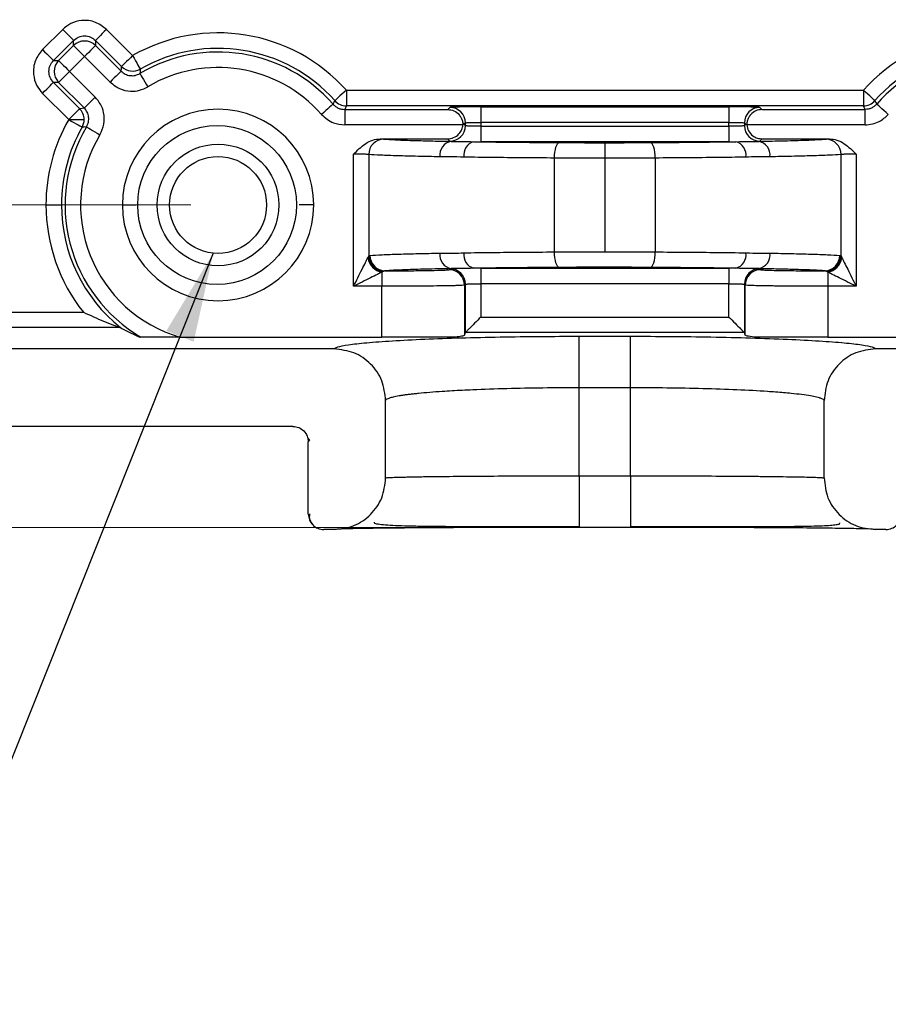
# Model space of a CAD drawing. Units: inches. Extents: x 0.1 to 11.2, y 0.1 to 7.3.
# Drawn here: x 1.9 to 2.8, y 3 to 4 of the extents above; entities that cross this region are included whole.
import ezdxf

# ---------------------------------------------------------------- set-up
doc = ezdxf.new("R2010")
doc.units = ezdxf.units.IN
doc.header["$LTSCALE"] = 0.666667
doc.header["$MEASUREMENT"] = 0
doc.styles.add('SLDTEXTSTYLE0', font='TXT', dxfattribs={"width": 0.75})
doc.dimstyles.new('SLDDIMSTYLE10', dxfattribs={"dimtxt": 0.091864, "dimasz": 0.086667, "dimexe": 0, "dimexo": 0.0625, "dimgap": 0.022966, "dimtad": 0, "dimtih": 1, "dimtoh": 1, "dimrnd": 1e-09, "dimzin": 12, "dimdsep": 46, "dimtxsty": 'SLDTEXTSTYLE0', "dimsah": 1, "dimcen": 0.09, "dimadec": 0, "dimazin": 3, "dimtfac": 1, "dimtofl": 0, "dimtmove": 0, "dimatfit": 3, "dimfxl": 0, "dimfrac": 2, "dimtolj": 1, "dimtzin": 12, "dimarcsym": 0})
doc.dimstyles.new('SLDDIMSTYLE8', dxfattribs={"dimtxt": 0.18, "dimasz": 0.086667, "dimexe": 0, "dimexo": 0.0625, "dimgap": 0, "dimtad": 0, "dimtih": 1, "dimtoh": 1, "dimdec": 0, "dimrnd": 1e-09, "dimzin": 0, "dimdsep": 46, "dimtxsty": 'Standard', "dimsah": 1, "dimcen": 0.09, "dimadec": 0, "dimazin": 0, "dimtfac": 0.086667, "dimtdec": 0, "dimtofl": 0, "dimtmove": 0, "dimatfit": 3, "dimfxl": 0, "dimfrac": 2, "dimtolj": 1, "dimtzin": 0, "dimarcsym": 0})
doc.dimstyles.new('SLDDIMSTYLE9', dxfattribs={"dimtxt": 0.091864, "dimasz": 0.086667, "dimexe": 0, "dimexo": 0.0625, "dimgap": 0.022966, "dimtad": 0, "dimtih": 1, "dimtoh": 1, "dimrnd": 1e-09, "dimzin": 4, "dimdsep": 46, "dimtxsty": 'SLDTEXTSTYLE0', "dimsah": 1, "dimcen": 0.09, "dimadec": 0, "dimazin": 1, "dimtfac": 1, "dimtofl": 0, "dimtmove": 0, "dimatfit": 3, "dimfxl": 0, "dimfrac": 2, "dimtolj": 1, "dimtzin": 12, "dimarcsym": 0})

# ---------------------------------------------------------------- blocks, each defined once
blk = doc.blocks.new('_D_19')
at = {"color": 7, "linetype": 'Continuous', "lineweight": 18}
for p, q in [((1.5822, 5.86085), (0.56477, 5.86085)), ((0.59102, 5.86085), (0.59102, 4.6559)), ((0.59102, 3.46402), (0.59102, 4.51006)), ((2.42846, 3.46402), (0.56477, 3.46402))]:
    blk.add_line(p, q, dxfattribs=at)
for points in [[(0.59102, 5.86085), (0.57769, 5.77418), (0.60435, 5.77418)], [(0.59102, 3.46402), (0.60435, 3.55069), (0.57769, 3.55069)]]:
    blk.add_solid(points, dxfattribs=at)
at = {"color": 7, "linetype": 'Continuous', "lineweight": 18, "insert": (0.47223, 4.62848), "char_height": 0.091864, "attachment_point": 1, "style": 'SLDTEXTSTYLE0'}
blk.add_mtext('2.40', dxfattribs=at)
blk = doc.blocks.new('_D_21')
at = {"color": 7, "linetype": 'Continuous', "lineweight": 18}
for p, q in [((1.5822, 5.86085), (0.82862, 5.86085)), ((0.85487, 5.86085), (0.85487, 4.85744)), ((0.85487, 3.7765), (0.85487, 4.71161)), ((2.07846, 3.7765), (0.82862, 3.7765))]:
    blk.add_line(p, q, dxfattribs=at)
for points in [[(0.85487, 5.86085), (0.84154, 5.77418), (0.8682, 5.77418)], [(0.85487, 3.7765), (0.8682, 3.86317), (0.84154, 3.86317)]]:
    blk.add_solid(points, dxfattribs=at)
at = {"color": 7, "linetype": 'Continuous', "lineweight": 18, "insert": (0.73608, 4.83003), "char_height": 0.091864, "attachment_point": 1, "style": 'SLDTEXTSTYLE0'}
blk.add_mtext('2.08', dxfattribs=at)

msp = doc.modelspace()

# ---------------------------------------------------------------- linework, layer by layer
at = {"color": 7, "linetype": 'Continuous', "lineweight": 25}
for p, q in [((1.93456, 3.92711), (1.9541, 3.94664)), ((1.99652, 3.94664), (2.02187, 3.92129)), ((1.9647, 3.93604), (1.94517, 3.9165)), ((1.9647, 3.93101), (1.9647, 3.93604)), ((1.98591, 3.93604), (1.98591, 3.93101)), ((2.01127, 3.91068), (1.98591, 3.93604)), ((1.95019, 3.9165), (1.9647, 3.93101)), ((1.98591, 3.93101), (2.01069, 3.90623)), ((1.94517, 3.9165), (1.95019, 3.9165)), ((1.97531, 3.92041), (1.9608, 3.9059)), ((2.00009, 3.89563), (1.97531, 3.92041)), ((1.9608, 3.9059), (1.98558, 3.88112)), ((1.95019, 3.89529), (1.94517, 3.89529)), ((1.94517, 3.89529), (1.97053, 3.86994)), ((1.97497, 3.87051), (1.95019, 3.89529)), ((1.95992, 3.85933), (1.93456, 3.88469)), ((2.22909, 3.88764), (2.22909, 3.87265)), ((2.22909, 3.88764), (2.73032, 3.88764)), ((2.73032, 3.88764), (2.73032, 3.87265)), ((2.22749, 3.86909), (2.22749, 3.8541)), ((2.22749, 3.86909), (2.32747, 3.86909)), ((2.73032, 3.87265), (2.22909, 3.87265)), ((2.32747, 3.86909), (2.32945, 3.87107)), ((2.35945, 3.87159), (2.59997, 3.87159)), ((2.35945, 3.87159), (2.35945, 3.85659)), ((2.59997, 3.87159), (2.59997, 3.85659)), ((2.62996, 3.87107), (2.63194, 3.86909)), ((2.63194, 3.86909), (2.73192, 3.86909)), ((2.73192, 3.8541), (2.73192, 3.86909)), ((1.95992, 3.85933), (1.97492, 3.85933)), ((2.34445, 3.85608), (2.34307, 3.8547)), ((2.34445, 3.85333), (2.34445, 3.85608)), ((2.35945, 3.85659), (2.35945, 3.85281)), ((2.59997, 3.85659), (2.35945, 3.85659)), ((2.59997, 3.85281), (2.59997, 3.85659)), ((2.61634, 3.8547), (2.61497, 3.85608)), ((2.61497, 3.85608), (2.61497, 3.85333)), ((2.34214, 3.8541), (2.22749, 3.8541)), ((2.34307, 3.8547), (2.34445, 3.85333)), ((2.35945, 3.85281), (2.35945, 3.83781)), ((2.35945, 3.85281), (2.59997, 3.85281)), ((2.59997, 3.85281), (2.59997, 3.83781)), ((2.61497, 3.85333), (2.61634, 3.8547)), ((2.73192, 3.8541), (2.61727, 3.8541)), ((2.2619, 3.84057), (2.32722, 3.84057)), ((2.32945, 3.83833), (2.32722, 3.84057)), ((2.59997, 3.83781), (2.35945, 3.83781)), ((2.47971, 3.83687), (2.47971, 3.82188)), ((2.6322, 3.84057), (2.62996, 3.83833)), ((2.6322, 3.84057), (2.69751, 3.84057)), ((2.23607, 3.69769), (2.23607, 3.82582)), ((2.25078, 3.8254), (2.25078, 3.7271)), ((2.43086, 3.73099), (2.43086, 3.82201)), ((2.47971, 3.82188), (2.47971, 3.73112)), ((2.52855, 3.82201), (2.52855, 3.73099)), ((2.70864, 3.7271), (2.70864, 3.8254)), ((2.72334, 3.82582), (2.72334, 3.69769)), ((1.9379, 3.7765), (1.9529, 3.7765)), ((2.24984, 3.72522), (2.25078, 3.7271)), ((2.70864, 3.7271), (2.70958, 3.72522)), ((2.26541, 3.7124), (2.2636, 3.71145)), ((2.32859, 3.7138), (2.32945, 3.71467)), ((2.35945, 3.71518), (2.35945, 3.70019)), ((2.35945, 3.71518), (2.59997, 3.71518)), ((2.59997, 3.71518), (2.59997, 3.70019)), ((2.62996, 3.71467), (2.63083, 3.7138)), ((2.69582, 3.71145), (2.694, 3.7124)), ((2.2636, 3.71145), (2.2636, 3.69769)), ((2.69582, 3.71145), (2.69582, 3.69769)), ((2.2636, 3.69769), (2.23607, 3.69769)), ((2.2636, 3.64848), (2.2636, 3.69769)), ((2.34445, 3.69967), (2.34358, 3.69881)), ((2.34358, 3.69881), (2.34358, 3.6503)), ((2.34445, 3.6529), (2.34445, 3.69967)), ((2.35945, 3.70019), (2.35945, 3.6679)), ((2.59997, 3.70019), (2.35945, 3.70019)), ((2.59997, 3.6679), (2.59997, 3.70019)), ((2.61583, 3.69881), (2.61497, 3.69967)), ((2.61497, 3.69967), (2.61497, 3.6529)), ((2.61583, 3.6503), (2.61583, 3.69881)), ((2.69582, 3.69769), (2.69582, 3.64848)), ((2.72334, 3.69769), (2.69582, 3.69769)), ((1.74756, 3.67262), (1.97419, 3.67262)), ((2.35945, 3.6679), (2.59997, 3.6679)), ((2.01024, 3.65764), (1.74756, 3.65764)), ((2.06769, 3.64848), (2.2636, 3.64848)), ((2.33504, 3.64848), (2.2636, 3.64848)), ((2.34358, 3.6503), (2.34445, 3.6529)), ((2.61495, 3.65292), (2.34447, 3.65292)), ((2.45471, 3.59933), (2.45471, 3.64926)), ((2.45471, 3.64926), (2.50471, 3.64926)), ((2.50471, 3.59933), (2.50471, 3.64926)), ((2.61583, 3.6503), (2.61497, 3.6529)), ((2.69582, 3.64848), (2.62438, 3.64848)), ((2.69582, 3.64848), (2.89173, 3.64848)), ((2.21722, 3.63695), (1.89246, 3.63695)), ((3.06695, 3.63695), (2.74219, 3.63695)), ((2.45471, 3.51402), (2.45471, 3.59933)), ((2.50471, 3.59933), (2.45471, 3.59933)), ((2.50471, 3.51402), (2.50471, 3.59933)), ((2.26721, 3.51195), (2.26721, 3.58688)), ((2.69221, 3.51195), (2.69221, 3.58688)), ((2.17721, 3.56185), (1.87747, 3.56185)), ((2.19187, 3.55034), (2.19336, 3.54818)), ((2.19221, 3.47695), (2.19221, 3.54683)), ((2.45471, 3.51402), (2.45471, 3.46403)), ((2.45471, 3.51402), (2.50471, 3.51402)), ((2.50471, 3.51402), (2.50471, 3.46403)), ((2.21721, 3.46195), (2.20721, 3.46195)), ((2.50471, 3.46403), (2.45471, 3.46403)), ((2.75221, 3.46195), (2.74221, 3.46195))]:
    msp.add_line(p, q, dxfattribs=at)
at = {"color": 8, "linetype": 'Continuous', "lineweight": 25}
for p, q in [((2.01197, 3.7765), (2.02542, 3.7765)), ((2.19745, 3.7765), (2.18345, 3.7765))]:
    msp.add_line(p, q, dxfattribs=at)
at = {"color": 7, "linetype": 'Continuous', "lineweight": 25, "flags": 128}
for points in [[(1.9541, 3.94664), (1.95614, 3.9446), (1.95811, 3.94263), (1.95993, 3.94081), (1.96153, 3.93921), (1.96285, 3.93789), (1.96384, 3.9369), (1.96447, 3.93627), (1.9647, 3.93604)], [(1.99652, 3.94664), (1.99447, 3.9446), (1.9925, 3.94263), (1.99068, 3.94081), (1.98908, 3.93921), (1.98776, 3.93789), (1.98677, 3.9369), (1.98615, 3.93627), (1.98591, 3.93604)], [(1.93456, 3.92711), (1.93661, 3.92506), (1.93858, 3.92309), (1.9404, 3.92127), (1.942, 3.91967), (1.94332, 3.91835), (1.94431, 3.91736), (1.94493, 3.91674), (1.94517, 3.9165)], [(1.9647, 3.93101), (1.96494, 3.93078), (1.96556, 3.93015), (1.96655, 3.92916), (1.96787, 3.92784), (1.96947, 3.92624), (1.97129, 3.92442), (1.97326, 3.92245), (1.97531, 3.92041)], [(1.98591, 3.93101), (1.98568, 3.93078), (1.98505, 3.93015), (1.98406, 3.92916), (1.98274, 3.92784), (1.98114, 3.92624), (1.97932, 3.92442), (1.97735, 3.92245), (1.97531, 3.92041)], [(1.95019, 3.9165), (1.95043, 3.91627), (1.95105, 3.91564), (1.95204, 3.91465), (1.95336, 3.91333), (1.95496, 3.91173), (1.95678, 3.90992), (1.95875, 3.90795), (1.9608, 3.9059)], [(2.02187, 3.92129), (2.01983, 3.91924), (2.01786, 3.91727), (2.01604, 3.91545), (2.01444, 3.91385), (2.01312, 3.91253), (2.01213, 3.91154), (2.0115, 3.91092), (2.01127, 3.91068)], [(2.02187, 3.92129), (2.02331, 3.91877), (2.02469, 3.91636), (2.02597, 3.91412), (2.02709, 3.91216), (2.02802, 3.91054), (2.02872, 3.90932), (2.02916, 3.90856), (2.02932, 3.90827)], [(1.95019, 3.89529), (1.95043, 3.89553), (1.95105, 3.89615), (1.95204, 3.89715), (1.95336, 3.89846), (1.95496, 3.90006), (1.95678, 3.90188), (1.95875, 3.90385), (1.9608, 3.9059)], [(2.01069, 3.90623), (2.01046, 3.906), (2.00983, 3.90537), (2.00884, 3.90438), (2.00752, 3.90306), (2.00592, 3.90146), (2.0041, 3.89964), (2.00213, 3.89767), (2.00009, 3.89563)], [(2.01069, 3.90623), (2.01101, 3.90873), (2.01127, 3.91068)], [(2.02932, 3.90827), (2.02911, 3.90585), (2.02896, 3.90395)], [(2.02896, 3.90395), (2.02913, 3.90366), (2.02958, 3.9029), (2.0303, 3.9017), (2.03125, 3.90009), (2.03241, 3.89815), (2.03372, 3.89594), (2.03514, 3.89354), (2.03662, 3.89105)], [(1.93456, 3.88469), (1.93661, 3.88674), (1.93858, 3.88871), (1.9404, 3.89052), (1.942, 3.89212), (1.94332, 3.89344), (1.94431, 3.89443), (1.94493, 3.89506), (1.94517, 3.89529)], [(2.22909, 3.88764), (2.22693, 3.88572), (2.22486, 3.88386), (2.22294, 3.88215), (2.22125, 3.88064), (2.21986, 3.87939), (2.21881, 3.87846), (2.21816, 3.87787), (2.21791, 3.87765)], [(2.74151, 3.87765), (2.74126, 3.87787), (2.7406, 3.87846), (2.73956, 3.87939), (2.73816, 3.88064), (2.73648, 3.88215), (2.73456, 3.88386), (2.73248, 3.88572), (2.73032, 3.88764)], [(1.97497, 3.87051), (1.97521, 3.87075), (1.97583, 3.87137), (1.97682, 3.87236), (1.97814, 3.87368), (1.97974, 3.87528), (1.98156, 3.8771), (1.98353, 3.87907), (1.98558, 3.88112)], [(2.21621, 3.87421), (2.21716, 3.87614), (2.21791, 3.87765)], [(2.74151, 3.87765), (2.74245, 3.87572), (2.7432, 3.87421)], [(1.95992, 3.85933), (1.96197, 3.86138), (1.96394, 3.86335), (1.96576, 3.86517), (1.96736, 3.86677), (1.96868, 3.86809), (1.96967, 3.86908), (1.97029, 3.8697), (1.97053, 3.86994)], [(1.97053, 3.86994), (1.97301, 3.87026), (1.97497, 3.87051)], [(2.21621, 3.87421), (2.21596, 3.87399), (2.2153, 3.87341), (2.21424, 3.87248), (2.21284, 3.87125), (2.21114, 3.86976), (2.2092, 3.86807), (2.20711, 3.86623), (2.20493, 3.86432)], [(2.22909, 3.87265), (2.2282, 3.87066), (2.22749, 3.86909)], [(2.73192, 3.86909), (2.73103, 3.87108), (2.73032, 3.87265)], [(2.75448, 3.86432), (2.75231, 3.86623), (2.75021, 3.86807), (2.74828, 3.86976), (2.74658, 3.87125), (2.74517, 3.87248), (2.74412, 3.87341), (2.74345, 3.87399), (2.7432, 3.87421)], [(1.95992, 3.85933), (1.96243, 3.8579), (1.96485, 3.85651), (1.96708, 3.85523), (1.96905, 3.85411), (1.97067, 3.85318), (1.97188, 3.85249), (1.97265, 3.85205), (1.97294, 3.85189)], [(1.97726, 3.85225), (1.97484, 3.85205), (1.97294, 3.85189)], [(1.97726, 3.85225), (1.97755, 3.85208), (1.97831, 3.85162), (1.97951, 3.85091), (1.98112, 3.84995), (1.98306, 3.8488), (1.98527, 3.84749), (1.98767, 3.84606), (1.99015, 3.84458)], [(2.43086, 3.82201), (2.43097, 3.8249), (2.43126, 3.82769), (2.43171, 3.83026), (2.43232, 3.83252), (2.43306, 3.83439), (2.4339, 3.83579), (2.4348, 3.83667), (2.43575, 3.837)], [(2.52855, 3.82201), (2.52844, 3.8249), (2.52816, 3.82769), (2.5277, 3.83026), (2.52709, 3.83252), (2.52636, 3.83439), (2.52552, 3.83579), (2.52461, 3.83667), (2.52367, 3.837)], [(2.43575, 3.71599), (2.4348, 3.71632), (2.4339, 3.71721), (2.43306, 3.71861), (2.43232, 3.72047), (2.43171, 3.72274), (2.43126, 3.72531), (2.43097, 3.7281), (2.43086, 3.73099)], [(2.52367, 3.71599), (2.52461, 3.71632), (2.52552, 3.71721), (2.52636, 3.71861), (2.52709, 3.72047), (2.5277, 3.72274), (2.52816, 3.72531), (2.52844, 3.7281), (2.52855, 3.73099)]]:
    msp.add_lwpolyline(points, dxfattribs=at)
at = {"color": 7, "linetype": 'Continuous', "lineweight": 25}
for centre, radius in [((2.10382, 3.7765), 0.077), ((2.10471, 3.7765), 0.059), ((2.10471, 3.7765), 0.047)]:
    msp.add_circle(centre, radius, dxfattribs=at)
for centre, radius, start, end in [((2.10471, 3.7765), 0.16681, 41.78288, 119.77435), ((2.85471, 3.7765), 0.16681, 60.22565, 138.21712), ((1.97531, 3.9204), 0.015, 45.02008, 134.97992), ((2.10471, 3.7765), 0.14826, 41.2274, 120.72493), ((2.10471, 3.7765), 0.15181, 41.78288, 119.77435), ((2.85471, 3.7765), 0.15181, 60.22565, 138.21712), ((2.85471, 3.7765), 0.14826, 59.27507, 138.7726), ((1.96081, 3.9059), 0.015, 135.02118, 224.97882), ((2.02187, 3.92129), 0.015, 225.01435, 299.75987), ((2.10471, 3.7765), 0.13326, 41.2274, 120.72493), ((2.22909, 3.88765), 0.015, 221.79175, 269.99156), ((2.73032, 3.88765), 0.015, 270.0082, 318.20877), ((1.95992, 3.85933), 0.015, 0.00197, 44.98619), ((2.10471, 3.7765), 0.09274, 0, 180), ((2.32945, 3.85607), 0.015, 0.02043, 89.97957), ((2.62997, 3.85607), 0.015, 90.02031, 179.97969), ((2.10471, 3.7765), 0.16681, 150.22565, 180), ((1.95992, 3.85933), 0.015, 330.24034, 0.005), ((2.10471, 3.7765), 0.15181, 150.22565, 180), ((2.10471, 3.7765), 0.14826, 149.27507, 239.70721), ((2.32945, 3.85333), 0.015, 270.02003, 359.97997), ((2.62997, 3.85333), 0.015, 180.01991, 269.98009), ((2.10471, 3.7765), 0.13326, 149.27507, 253.87069), ((2.26569, 3.82549), 0.01491, 90.79593, 180.32486), ((2.33323, 3.82478), 0.01366, 101.05427, 186.67685), ((2.35633, 3.82485), 0.01348, 105.71648, 188.62241), ((2.60308, 3.82485), 0.01348, 351.37786, 74.28286), ((2.62619, 3.82478), 0.01366, 353.32315, 78.94573), ((2.69372, 3.82549), 0.01491, 359.67486, 89.20436), ((2.10471, 3.7765), 0.16681, 180, 218.51577), ((2.10471, 3.7765), 0.15181, 180, 231.54573), ((2.10471, 3.7765), 0.09274, 180, 0), ((2.26652, 3.72814), 0.01694, 189.93806, 260.06164), ((2.26617, 3.72779), 0.01541, 182.55244, 267.17374), ((2.26689, 3.72758), 0.01489, 179.5723, 269.04756), ((2.33323, 3.72821), 0.01366, 173.3232, 258.9454), ((2.35633, 3.72815), 0.01348, 171.37766, 254.2832), ((2.60308, 3.72815), 0.01348, 285.71747, 8.62207), ((2.62619, 3.72821), 0.01366, 281.0546, 6.6768), ((2.69253, 3.72758), 0.01489, 270.95273, 0.4277), ((2.69324, 3.72779), 0.01541, 272.82622, 357.4476), ((2.69289, 3.72814), 0.01694, 279.93884, 350.06146), ((2.32858, 3.6988), 0.015, 0.02075, 89.97925), ((2.32945, 3.69967), 0.015, 0.02031, 89.97941), ((2.62997, 3.69967), 0.015, 90.02047, 179.97981), ((2.63083, 3.6988), 0.015, 90.02047, 179.97925)]:
    msp.add_arc(centre, radius, start, end, dxfattribs=at)
for points, knots in [([(1.99652, 3.94664), (1.99314, 3.94927), (1.9861, 3.95475), (1.97325, 3.95613), (1.96198, 3.95313), (1.95666, 3.94875), (1.9541, 3.94664)], [0, 0, 0, 0, 0.270275, 0.562425, 0.789722, 1, 1, 1, 1]), ([(1.9647, 3.93604), (1.96625, 3.93727), (1.96935, 3.93973), (1.97531, 3.94078), (1.98127, 3.93973), (1.98436, 3.93727), (1.98591, 3.93604)], [0, 0, 0, 0, 0.250037, 0.499997, 0.749963, 1, 1, 1, 1]), ([(1.93456, 3.92711), (1.93193, 3.92373), (1.92646, 3.9167), (1.92508, 3.90385), (1.92807, 3.89257), (1.93246, 3.88725), (1.93456, 3.88469)], [0, 0, 0, 0, 0.2702759, 0.5624239, 0.7897213, 1, 1, 1, 1]), ([(1.94517, 3.89529), (1.94394, 3.89684), (1.94148, 3.89994), (1.94042, 3.9059), (1.94148, 3.91186), (1.94394, 3.91496), (1.94517, 3.9165)], [0, 0, 0, 0, 0.250039, 0.499998, 0.749961, 1, 1, 1, 1]), ([(2.01069, 3.90623), (2.01197, 3.90518), (2.01454, 3.90307), (2.0194, 3.90171), (2.02445, 3.90182), (2.02746, 3.90324), (2.02896, 3.90395)], [0, 0, 0, 0, 0.249803, 0.500002, 0.750033, 1, 1, 1, 1]), ([(2.00009, 3.89563), (2.00299, 3.89329), (2.0088, 3.88862), (2.01915, 3.88643), (2.02875, 3.88723), (2.03399, 3.88978), (2.03662, 3.89105)], [0, 0, 0, 0, 0.279907, 0.559963, 0.779586, 1, 1, 1, 1]), ([(1.99015, 3.84458), (1.9917, 3.84797), (1.9948, 3.85475), (1.99437, 3.86533), (1.99123, 3.87443), (1.98746, 3.87889), (1.98558, 3.88112)], [0, 0, 0, 0, 0.279906, 0.559964, 0.779586, 1, 1, 1, 1]), ([(1.97726, 3.85225), (1.97797, 3.85375), (1.97938, 3.85675), (1.9795, 3.8618), (1.97814, 3.86667), (1.97603, 3.86923), (1.97497, 3.87051)], [0, 0, 0, 0, 0.249802, 0.500003, 0.750035, 1, 1, 1, 1]), ([(2.21621, 3.87421), (2.21697, 3.87345), (2.21847, 3.87194), (2.22126, 3.87035), (2.2243, 3.86929), (2.22642, 3.86916), (2.22749, 3.86909)], [0, 0, 0, 0, 0.250635, 0.499988, 0.749336, 1, 1, 1, 1]), ([(2.32747, 3.86909), (2.32946, 3.86883), (2.33341, 3.8683), (2.3379, 3.86495), (2.34051, 3.86112), (2.3418, 3.85797), (2.34206, 3.85575), (2.34219, 3.8547)], [0, 0, 0, 0, 0.308221, 0.61298, 0.756432, 0.884862, 1, 1, 1, 1]), ([(2.35945, 3.87159), (2.35524, 3.87158), (2.34649, 3.87156), (2.3365, 3.87142), (2.33059, 3.87125), (2.32982, 3.87113), (2.32945, 3.87107)], [0, 0, 0, 0, 0.270463, 0.562349, 0.789501, 1, 1, 1, 1]), ([(2.62996, 3.87107), (2.62937, 3.87115), (2.62814, 3.8713), (2.62003, 3.87147), (2.61002, 3.87157), (2.60323, 3.87158), (2.59997, 3.87159)], [0, 0, 0, 0, 0.2705, 0.562397, 0.789531, 1, 1, 1, 1]), ([(2.63194, 3.86909), (2.62996, 3.86883), (2.62601, 3.8683), (2.62152, 3.86495), (2.61891, 3.86112), (2.61762, 3.85797), (2.61735, 3.85575), (2.61723, 3.8547)], [0, 0, 0, 0, 0.308223, 0.61298, 0.756433, 0.884863, 1, 1, 1, 1]), ([(2.7432, 3.87421), (2.74245, 3.87345), (2.74095, 3.87194), (2.73815, 3.87035), (2.73512, 3.86929), (2.73299, 3.86916), (2.73192, 3.86909)], [0, 0, 0, 0, 0.2506622, 0.5000184, 0.7493672, 1, 1, 1, 1]), ([(2.20493, 3.86432), (2.20858, 3.8611), (2.2151, 3.85535), (2.2237, 3.85448), (2.22749, 3.8541)], [0, 0, 0, 0, 0.558911, 1, 1, 1, 1]), ([(2.34445, 3.85608), (2.34455, 3.85612), (2.34476, 3.8562), (2.34604, 3.8563), (2.34782, 3.85639), (2.3506, 3.85648), (2.35453, 3.85657), (2.35789, 3.85658), (2.35945, 3.85659)], [0, 0, 0, 0, 0.154188, 0.300101, 0.437731, 0.567078, 0.799945, 1, 1, 1, 1]), ([(2.59997, 3.85659), (2.60152, 3.85658), (2.60489, 3.85657), (2.60881, 3.85648), (2.6116, 3.85639), (2.61338, 3.8563), (2.61466, 3.8562), (2.61486, 3.85612), (2.61497, 3.85608)], [0, 0, 0, 0, 0.200052, 0.43292, 0.562267, 0.699899, 0.845812, 1, 1, 1, 1]), ([(2.73192, 3.8541), (2.73675, 3.85472), (2.74538, 3.85583), (2.7517, 3.86172), (2.75448, 3.86432)], [0, 0, 0, 0, 0.558909, 1, 1, 1, 1]), ([(2.32722, 3.84057), (2.32922, 3.8408), (2.33336, 3.84128), (2.3382, 3.84487), (2.34124, 3.84938), (2.34185, 3.85256), (2.34214, 3.8541)], [0, 0, 0, 0, 0.271477, 0.562121, 0.788524, 1, 1, 1, 1]), ([(2.34219, 3.8547), (2.34218, 3.85459), (2.34217, 3.85439), (2.34215, 3.85418), (2.34214, 3.8541)], [0, 0, 0, 0, 0.559983, 1, 1, 1, 1]), ([(2.34219, 3.8547), (2.34236, 3.8547), (2.34266, 3.8547), (2.34295, 3.8547), (2.34307, 3.8547)], [0, 0, 0, 0, 0.559809, 1, 1, 1, 1]), ([(2.35945, 3.85281), (2.35789, 3.85282), (2.35453, 3.85283), (2.3506, 3.85292), (2.34782, 3.85301), (2.34604, 3.8531), (2.34476, 3.8532), (2.34455, 3.85328), (2.34445, 3.85333)], [0, 0, 0, 0, 0.200055, 0.432922, 0.562269, 0.699899, 0.845812, 1, 1, 1, 1]), ([(2.61497, 3.85333), (2.61486, 3.85328), (2.61466, 3.8532), (2.61338, 3.8531), (2.6116, 3.85301), (2.60881, 3.85292), (2.60489, 3.85283), (2.60152, 3.85282), (2.59997, 3.85281)], [0, 0, 0, 0, 0.154188, 0.300101, 0.437733, 0.56708, 0.799948, 1, 1, 1, 1]), ([(2.61634, 3.8547), (2.6165, 3.8547), (2.61679, 3.8547), (2.61709, 3.8547), (2.61723, 3.8547)], [0, 0, 0, 0, 0.560216, 1, 1, 1, 1]), ([(2.61723, 3.8547), (2.61723, 3.85459), (2.61725, 3.85439), (2.61727, 3.85418), (2.61727, 3.8541)], [0, 0, 0, 0, 0.55998, 1, 1, 1, 1]), ([(2.61727, 3.8541), (2.6177, 3.85213), (2.61859, 3.84805), (2.62263, 3.84359), (2.62742, 3.841), (2.63064, 3.84071), (2.6322, 3.84057)], [0, 0, 0, 0, 0.271473, 0.56211, 0.788518, 1, 1, 1, 1]), ([(2.23607, 3.82582), (2.23971, 3.8294), (2.24526, 3.83485), (2.2544, 3.83979), (2.25949, 3.84032), (2.2619, 3.84057)], [0, 0, 0, 0, 0.5008028, 0.7632788, 1, 1, 1, 1]), ([(2.2619, 3.84057), (2.26278, 3.84054), (2.26436, 3.84048), (2.26514, 3.84043), (2.26549, 3.8404)], [0, 0, 0, 0, 0.559995, 1, 1, 1, 1]), ([(2.26549, 3.8404), (2.26871, 3.84017), (2.27517, 3.83972), (2.29129, 3.83912), (2.30978, 3.83861), (2.32369, 3.83833), (2.33061, 3.83819)], [0, 0, 0, 0, 0.278819, 0.560295, 0.781193, 1, 1, 1, 1]), ([(2.32945, 3.83833), (2.32953, 3.8383), (2.32967, 3.83826), (2.33032, 3.83821), (2.33061, 3.83819)], [0, 0, 0, 0, 0.559999, 1, 1, 1, 1]), ([(2.33061, 3.83819), (2.33349, 3.83817), (2.33927, 3.83814), (2.34821, 3.83793), (2.35268, 3.83783)], [0, 0, 0, 0, 0.4999984, 1, 1, 1, 1]), ([(2.35268, 3.83783), (2.35393, 3.83782), (2.35617, 3.83781), (2.35845, 3.83781), (2.35945, 3.83781)], [0, 0, 0, 0, 0.559986, 1, 1, 1, 1]), ([(2.35268, 3.83783), (2.3597, 3.83773), (2.37376, 3.83754), (2.40119, 3.83724), (2.42265, 3.83709), (2.43575, 3.837)], [0, 0, 0, 0, 0.27958, 0.560336, 1, 1, 1, 1]), ([(2.43575, 3.837), (2.4438, 3.83696), (2.45818, 3.83689), (2.47313, 3.83688), (2.47971, 3.83687)], [0, 0, 0, 0, 0.560002, 1, 1, 1, 1]), ([(2.47971, 3.83687), (2.48809, 3.83688), (2.50305, 3.83689), (2.51737, 3.83697), (2.52367, 3.837)], [0, 0, 0, 0, 0.559998, 1, 1, 1, 1]), ([(2.52367, 3.837), (2.53203, 3.83706), (2.5488, 3.83717), (2.57722, 3.83743), (2.59555, 3.83768), (2.60673, 3.83783)], [0, 0, 0, 0, 0.27957, 0.560324, 1, 1, 1, 1]), ([(2.59997, 3.83781), (2.60124, 3.83781), (2.60352, 3.83782), (2.60575, 3.83782), (2.60673, 3.83783)], [0, 0, 0, 0, 0.5599919, 1, 1, 1, 1]), ([(2.60673, 3.83783), (2.6112, 3.83793), (2.62014, 3.83814), (2.62592, 3.83817), (2.62881, 3.83819)], [0, 0, 0, 0, 0.5000006, 1, 1, 1, 1]), ([(2.62881, 3.83819), (2.63754, 3.83837), (2.65507, 3.83873), (2.67346, 3.8393), (2.68663, 3.83986), (2.6915, 3.84022), (2.69393, 3.8404)], [0, 0, 0, 0, 0.278806, 0.560278, 0.781182, 1, 1, 1, 1]), ([(2.62881, 3.83819), (2.62916, 3.83822), (2.62979, 3.83826), (2.62991, 3.83831), (2.62996, 3.83833)], [0, 0, 0, 0, 0.56, 1, 1, 1, 1]), ([(2.69393, 3.8404), (2.69439, 3.84043), (2.69521, 3.84049), (2.69681, 3.84054), (2.69751, 3.84057)], [0, 0, 0, 0, 0.560004, 1, 1, 1, 1]), ([(2.69751, 3.84057), (2.69991, 3.84031), (2.705, 3.83978), (2.71415, 3.83487), (2.7197, 3.82941), (2.72334, 3.82582)], [0, 0, 0, 0, 0.235573, 0.499151, 1, 1, 1, 1]), ([(2.25078, 3.8254), (2.25017, 3.82547), (2.24901, 3.82559), (2.24507, 3.82572), (2.24064, 3.82581), (2.23754, 3.82582), (2.23607, 3.82582)], [0, 0, 0, 0, 0.285989, 0.548023, 0.786043, 1, 1, 1, 1]), ([(2.31966, 3.82319), (2.31242, 3.82333), (2.2972, 3.82362), (2.27789, 3.82414), (2.26092, 3.82473), (2.25425, 3.82517), (2.25078, 3.8254)], [0, 0, 0, 0, 0.216189, 0.454925, 0.716199, 1, 1, 1, 1]), ([(2.34301, 3.82283), (2.33847, 3.82301), (2.33038, 3.82335), (2.32293, 3.82324), (2.31966, 3.82319)], [0, 0, 0, 0, 0.5599372, 1, 1, 1, 1]), ([(2.43086, 3.82201), (2.42057, 3.82207), (2.39975, 3.8222), (2.37011, 3.82248), (2.35211, 3.82271), (2.34301, 3.82283)], [0, 0, 0, 0, 0.32555, 0.658883, 1, 1, 1, 1]), ([(2.47971, 3.82188), (2.47144, 3.82188), (2.45481, 3.82189), (2.43887, 3.82197), (2.43086, 3.82201)], [0, 0, 0, 0, 0.497687, 1, 1, 1, 1]), ([(2.52855, 3.82201), (2.52054, 3.82197), (2.5046, 3.82189), (2.48798, 3.82188), (2.47971, 3.82188)], [0, 0, 0, 0, 0.502314, 1, 1, 1, 1]), ([(2.61641, 3.82283), (2.6073, 3.82271), (2.5893, 3.82248), (2.55967, 3.8222), (2.53884, 3.82207), (2.52855, 3.82201)], [0, 0, 0, 0, 0.341116, 0.67445, 1, 1, 1, 1]), ([(2.63976, 3.82319), (2.63557, 3.82324), (2.6281, 3.82333), (2.61998, 3.82298), (2.61641, 3.82283)], [0, 0, 0, 0, 0.559939, 1, 1, 1, 1]), ([(2.70864, 3.8254), (2.70516, 3.82517), (2.69849, 3.82473), (2.68153, 3.82414), (2.66221, 3.82362), (2.64699, 3.82333), (2.63976, 3.82319)], [0, 0, 0, 0, 0.283801, 0.545075, 0.783811, 1, 1, 1, 1]), ([(2.72334, 3.82582), (2.72187, 3.82582), (2.71877, 3.82581), (2.71434, 3.82572), (2.7104, 3.82559), (2.70924, 3.82547), (2.70864, 3.8254)], [0, 0, 0, 0, 0.213963, 0.451979, 0.714013, 1, 1, 1, 1]), ([(2.23607, 3.69769), (2.23884, 3.70324), (2.24282, 3.7112), (2.24749, 3.72051), (2.24913, 3.72381), (2.24984, 3.72522)], [0, 0, 0, 0, 0.5681768, 0.815579, 1, 1, 1, 1]), ([(2.25078, 3.7271), (2.251, 3.72728), (2.25139, 3.72759), (2.25181, 3.72766), (2.252, 3.72769)], [0, 0, 0, 0, 0.559893, 1, 1, 1, 1]), ([(2.252, 3.72769), (2.25557, 3.72791), (2.26245, 3.72833), (2.27908, 3.7289), (2.29788, 3.72939), (2.31262, 3.72967), (2.31966, 3.7298)], [0, 0, 0, 0, 0.281651, 0.542206, 0.781658, 1, 1, 1, 1]), ([(2.31966, 3.7298), (2.32384, 3.72975), (2.33132, 3.72967), (2.33943, 3.73001), (2.34301, 3.73017)], [0, 0, 0, 0, 0.5599388, 1, 1, 1, 1]), ([(2.34301, 3.73017), (2.35211, 3.73029), (2.37011, 3.73052), (2.39975, 3.73079), (2.42057, 3.73093), (2.43086, 3.73099)], [0, 0, 0, 0, 0.341117, 0.67445, 1, 1, 1, 1]), ([(2.43086, 3.73099), (2.43887, 3.73103), (2.45481, 3.7311), (2.47144, 3.73111), (2.47971, 3.73112)], [0, 0, 0, 0, 0.502313, 1, 1, 1, 1]), ([(2.47971, 3.73112), (2.48798, 3.73111), (2.5046, 3.7311), (2.52054, 3.73103), (2.52855, 3.73099)], [0, 0, 0, 0, 0.497686, 1, 1, 1, 1]), ([(2.52855, 3.73099), (2.53884, 3.73093), (2.55967, 3.73079), (2.5893, 3.73052), (2.6073, 3.73029), (2.61641, 3.73017)], [0, 0, 0, 0, 0.32555, 0.658884, 1, 1, 1, 1]), ([(2.61641, 3.73017), (2.62094, 3.72998), (2.62904, 3.72965), (2.63648, 3.72976), (2.63976, 3.7298)], [0, 0, 0, 0, 0.5599372, 1, 1, 1, 1]), ([(2.63976, 3.7298), (2.64679, 3.72967), (2.66153, 3.72939), (2.68033, 3.7289), (2.69697, 3.72833), (2.70384, 3.72791), (2.70742, 3.72769)], [0, 0, 0, 0, 0.218342, 0.457794, 0.71835, 1, 1, 1, 1]), ([(2.70742, 3.72769), (2.70765, 3.72765), (2.70808, 3.72757), (2.70846, 3.72724), (2.70864, 3.7271)], [0, 0, 0, 0, 0.559897, 1, 1, 1, 1]), ([(2.70958, 3.72522), (2.71028, 3.72381), (2.71192, 3.72051), (2.7166, 3.7112), (2.72057, 3.70324), (2.72334, 3.69769)], [0, 0, 0, 0, 0.184407, 0.431824, 1, 1, 1, 1]), ([(2.26664, 3.71269), (2.2664, 3.71267), (2.26597, 3.71263), (2.26558, 3.71247), (2.26541, 3.7124)], [0, 0, 0, 0, 0.560038, 1, 1, 1, 1]), ([(2.33061, 3.7148), (2.3222, 3.71463), (2.30531, 3.71429), (2.28735, 3.71374), (2.27426, 3.71321), (2.26917, 3.71286), (2.26664, 3.71269)], [0, 0, 0, 0, 0.278896, 0.560257, 0.781092, 1, 1, 1, 1]), ([(2.26664, 3.71269), (2.2724, 3.7127), (2.28433, 3.71273), (2.301, 3.71288), (2.31571, 3.71312), (2.32626, 3.71344), (2.32783, 3.71368), (2.32859, 3.7138)], [0, 0, 0, 0, 0.177604, 0.367648, 0.563229, 0.789419, 1, 1, 1, 1]), ([(2.33061, 3.7148), (2.33025, 3.71478), (2.32963, 3.71474), (2.32951, 3.71469), (2.32945, 3.71467)], [0, 0, 0, 0, 0.56, 1, 1, 1, 1]), ([(2.35268, 3.71517), (2.34821, 3.71507), (2.33927, 3.71486), (2.33349, 3.71482), (2.33061, 3.7148)], [0, 0, 0, 0, 0.500002, 1, 1, 1, 1]), ([(2.43575, 3.71599), (2.42738, 3.71594), (2.41061, 3.71583), (2.38219, 3.71557), (2.36387, 3.71532), (2.35268, 3.71517)], [0, 0, 0, 0, 0.279571, 0.560324, 1, 1, 1, 1]), ([(2.35945, 3.71518), (2.35817, 3.71518), (2.3559, 3.71518), (2.35366, 3.71517), (2.35268, 3.71517)], [0, 0, 0, 0, 0.560013, 1, 1, 1, 1]), ([(2.52367, 3.71599), (2.51567, 3.71603), (2.49955, 3.71611), (2.47607, 3.71613), (2.45458, 3.71609), (2.442, 3.71603), (2.43575, 3.71599)], [0, 0, 0, 0, 0.278299, 0.56041, 0.781701, 1, 1, 1, 1]), ([(2.60673, 3.71517), (2.59972, 3.71527), (2.58566, 3.71546), (2.55823, 3.71575), (2.53677, 3.7159), (2.52367, 3.71599)], [0, 0, 0, 0, 0.279581, 0.560336, 1, 1, 1, 1]), ([(2.60673, 3.71517), (2.60548, 3.71518), (2.60325, 3.71518), (2.60097, 3.71518), (2.59997, 3.71518)], [0, 0, 0, 0, 0.560007, 1, 1, 1, 1]), ([(2.62881, 3.7148), (2.62592, 3.71482), (2.62014, 3.71486), (2.6112, 3.71507), (2.60673, 3.71517)], [0, 0, 0, 0, 0.499999, 1, 1, 1, 1]), ([(2.69278, 3.71269), (2.68943, 3.71291), (2.68272, 3.71335), (2.66684, 3.71391), (2.64886, 3.7144), (2.63547, 3.71467), (2.62881, 3.7148)], [0, 0, 0, 0, 0.278909, 0.560273, 0.781103, 1, 1, 1, 1]), ([(2.62996, 3.71467), (2.62988, 3.7147), (2.62974, 3.71474), (2.62909, 3.71479), (2.62881, 3.7148)], [0, 0, 0, 0, 0.559998, 1, 1, 1, 1]), ([(2.63083, 3.7138), (2.63138, 3.7137), (2.63252, 3.71349), (2.64052, 3.7132), (2.65371, 3.71294), (2.67176, 3.71274), (2.68594, 3.71271), (2.69278, 3.71269)], [0, 0, 0, 0, 0.17763, 0.367692, 0.563276, 0.78945, 1, 1, 1, 1]), ([(2.694, 3.7124), (2.69379, 3.71249), (2.6934, 3.71264), (2.69297, 3.71268), (2.69278, 3.71269)], [0, 0, 0, 0, 0.5599701, 1, 1, 1, 1]), ([(2.2636, 3.71145), (2.26219, 3.71075), (2.25889, 3.70911), (2.24958, 3.70444), (2.24162, 3.70046), (2.23607, 3.69769)], [0, 0, 0, 0, 0.184405, 0.431822, 1, 1, 1, 1]), ([(2.72334, 3.69769), (2.7178, 3.70046), (2.70983, 3.70444), (2.70052, 3.70911), (2.69723, 3.71075), (2.69582, 3.71145)], [0, 0, 0, 0, 0.5681786, 0.8155815, 1, 1, 1, 1]), ([(2.34358, 3.69881), (2.34304, 3.69872), (2.34202, 3.69855), (2.3367, 3.69836), (2.33165, 3.69823), (2.32775, 3.69815), (2.32377, 3.69808), (2.31733, 3.69798), (2.30749, 3.69787), (2.29343, 3.69777), (2.27865, 3.6977), (2.26857, 3.6977), (2.2636, 3.69769)], [0, 0, 0, 0, 0.153398, 0.287864, 0.348054, 0.403486, 0.45416, 0.500074, 0.630055, 0.756702, 0.880018, 1, 1, 1, 1]), ([(2.34445, 3.69967), (2.34455, 3.69971), (2.34476, 3.69979), (2.34604, 3.6999), (2.34782, 3.69999), (2.3506, 3.70008), (2.35453, 3.70016), (2.35789, 3.70018), (2.35945, 3.70019)], [0, 0, 0, 0, 0.154188, 0.300101, 0.437731, 0.567078, 0.799945, 1, 1, 1, 1]), ([(2.59997, 3.70019), (2.60152, 3.70018), (2.60489, 3.70016), (2.60881, 3.70008), (2.6116, 3.69999), (2.61338, 3.6999), (2.61466, 3.69979), (2.61486, 3.69971), (2.61497, 3.69967)], [0, 0, 0, 0, 0.200052, 0.43292, 0.562267, 0.699899, 0.845812, 1, 1, 1, 1]), ([(2.69582, 3.69769), (2.69085, 3.6977), (2.68077, 3.6977), (2.66852, 3.69776), (2.65909, 3.69782), (2.65223, 3.69787), (2.64571, 3.69794), (2.63869, 3.69803), (2.63109, 3.69815), (2.62355, 3.69833), (2.6174, 3.69855), (2.61638, 3.69872), (2.61583, 3.69881)], [0, 0, 0, 0, 0.1199614, 0.2432582, 0.3062325, 0.3700435, 0.4346917, 0.5001767, 0.5966769, 0.7121651, 0.8466157, 1, 1, 1, 1]), ([(1.97419, 3.67262), (1.98077, 3.66959), (1.99064, 3.66503), (2.00217, 3.66054), (2.00743, 3.65864), (2.00967, 3.65785), (2.01006, 3.65771), (2.01024, 3.65764)], [0, 0, 0, 0, 0.499074, 0.748722, 0.898205, 0.953706, 1, 1, 1, 1]), ([(2.35945, 3.6679), (2.35742, 3.66588), (2.35339, 3.66185), (2.34881, 3.65727), (2.34615, 3.65461), (2.34485, 3.6533), (2.34459, 3.65305), (2.34447, 3.65292)], [0, 0, 0, 0, 0.309208, 0.614421, 0.757629, 0.885521, 1, 1, 1, 1]), ([(2.59997, 3.6679), (2.60199, 3.66588), (2.60602, 3.66185), (2.6106, 3.65727), (2.61326, 3.65461), (2.61457, 3.6533), (2.61482, 3.65305), (2.61495, 3.65292)], [0, 0, 0, 0, 0.309207, 0.614421, 0.75763, 0.88552, 1, 1, 1, 1]), ([(2.0103, 3.65762), (2.01029, 3.65762), (2.01027, 3.65763), (2.01025, 3.65764), (2.01024, 3.65764)], [0, 0, 0, 0, 0.5599809, 1, 1, 1, 1]), ([(2.0103, 3.65762), (2.01198, 3.6567), (2.01526, 3.65491), (2.0213, 3.65186), (2.02608, 3.64974), (2.02892, 3.64848)], [0, 0, 0, 0, 0.301626, 0.586602, 1, 1, 1, 1]), ([(2.06769, 3.64848), (2.06041, 3.64848), (2.04949, 3.64848), (2.038, 3.64848), (2.03344, 3.64848), (2.03153, 3.64848), (2.03026, 3.64848), (2.03003, 3.64848), (2.02992, 3.64848)], [0, 0, 0, 0, 0.498549, 0.748148, 0.821029, 0.88495, 0.943185, 1, 1, 1, 1]), ([(2.21722, 3.63695), (2.21797, 3.63762), (2.21951, 3.63901), (2.23031, 3.64107), (2.24797, 3.64308), (2.27296, 3.64493), (2.304, 3.64652), (2.33948, 3.64777), (2.37744, 3.64864), (2.41616, 3.64916), (2.44209, 3.64923), (2.45471, 3.64926)], [0, 0, 0, 0, 0.104223, 0.214104, 0.328386, 0.445441, 0.563382, 0.678179, 0.790165, 0.897825, 1, 1, 1, 1]), ([(2.34358, 3.6503), (2.34304, 3.64995), (2.34205, 3.64932), (2.33718, 3.64874), (2.33504, 3.64848)], [0, 0, 0, 0, 0.5600361, 1, 1, 1, 1]), ([(2.34447, 3.65292), (2.34446, 3.65292), (2.34446, 3.65291), (2.34445, 3.6529), (2.34445, 3.6529)], [0, 0, 0, 0, 0.559993, 1, 1, 1, 1]), ([(2.50471, 3.64926), (2.51757, 3.64923), (2.54398, 3.64916), (2.58342, 3.64862), (2.62198, 3.64771), (2.65765, 3.64643), (2.68828, 3.64482), (2.71255, 3.64297), (2.72957, 3.64099), (2.73998, 3.63897), (2.74147, 3.63761), (2.74219, 3.63695)], [0, 0, 0, 0, 0.104082, 0.213831, 0.328011, 0.44501, 0.562953, 0.677809, 0.789897, 0.897687, 1, 1, 1, 1]), ([(2.61497, 3.6529), (2.61496, 3.6529), (2.61496, 3.65291), (2.61495, 3.65292), (2.61495, 3.65292)], [0, 0, 0, 0, 0.559966, 1, 1, 1, 1]), ([(2.62438, 3.64848), (2.62173, 3.64881), (2.617, 3.64939), (2.61619, 3.65002), (2.61583, 3.6503)], [0, 0, 0, 0, 0.5599667, 1, 1, 1, 1]), ([(2.26721, 3.58688), (2.26646, 3.59344), (2.26496, 3.60654), (2.25343, 3.62308), (2.23691, 3.63468), (2.22379, 3.63619), (2.21722, 3.63695)], [0, 0, 0, 0, 0.250003, 0.499783, 0.749448, 1, 1, 1, 1]), ([(2.74219, 3.63695), (2.73564, 3.6362), (2.72253, 3.63469), (2.70602, 3.62311), (2.69446, 3.60657), (2.69296, 3.59345), (2.69221, 3.58688)], [0, 0, 0, 0, 0.249991, 0.499764, 0.749435, 1, 1, 1, 1]), ([(2.27092, 3.58923), (2.27038, 3.58908), (2.26766, 3.58831), (2.26741, 3.58752), (2.26721, 3.58688)], [0, 0, 0, 0, 0.1971441, 1, 1, 1, 1]), ([(2.69221, 3.58688), (2.69208, 3.58721), (2.69185, 3.58785), (2.6905, 3.58863), (2.68914, 3.58909), (2.68868, 3.58924)], [0, 0, 0, 0, 0.418164, 0.800243, 1, 1, 1, 1]), ([(2.17721, 3.56185), (2.17918, 3.56161), (2.1831, 3.56115), (2.18807, 3.5577), (2.19151, 3.55273), (2.19198, 3.5488), (2.19221, 3.54683)], [0, 0, 0, 0, 0.250607, 0.499775, 0.749159, 1, 1, 1, 1]), ([(2.19221, 3.54683), (2.19227, 3.54716), (2.19235, 3.54761), (2.19323, 3.54805), (2.19345, 3.54816)], [0, 0, 0, 0, 0.747473, 1, 1, 1, 1]), ([(2.21721, 3.46195), (2.22376, 3.4627), (2.23686, 3.4642), (2.25337, 3.47575), (2.26495, 3.49227), (2.26645, 3.50538), (2.26721, 3.51195)], [0, 0, 0, 0, 0.249997, 0.499776, 0.749444, 1, 1, 1, 1]), ([(2.26721, 3.51195), (2.26739, 3.51204), (2.26767, 3.51217), (2.27011, 3.5123), (2.27095, 3.51234)], [0, 0, 0, 0, 0.656158, 1, 1, 1, 1]), ([(2.50471, 3.51402), (2.51648, 3.51402), (2.54035, 3.514), (2.57535, 3.51388), (2.60005, 3.51374), (2.61548, 3.51362), (2.62304, 3.51356), (2.63035, 3.51349), (2.63936, 3.5134), (2.6502, 3.51326), (2.66245, 3.51307), (2.67285, 3.51287), (2.68113, 3.51266), (2.68716, 3.51244), (2.69137, 3.5122), (2.69192, 3.51204), (2.69221, 3.51195)], [0, 0, 0, 0, 0.119785, 0.242983, 0.369594, 0.401831, 0.434282, 0.466948, 0.499828, 0.561015, 0.631068, 0.709985, 0.775009, 0.84502, 0.920018, 1, 1, 1, 1]), ([(2.69221, 3.51195), (2.69296, 3.5054), (2.69446, 3.4923), (2.70601, 3.47578), (2.72253, 3.46421), (2.73564, 3.4627), (2.74221, 3.46195)], [0, 0, 0, 0, 0.249997, 0.499776, 0.749444, 1, 1, 1, 1]), ([(2.19221, 3.47695), (2.19244, 3.47498), (2.1929, 3.47106), (2.19635, 3.46609), (2.20131, 3.46265), (2.20524, 3.46218), (2.20721, 3.46195)], [0, 0, 0, 0, 0.250611, 0.499786, 0.749171, 1, 1, 1, 1]), ([(2.19335, 3.47715), (2.19315, 3.47506), (2.1928, 3.47126), (2.19547, 3.46807), (2.19667, 3.46664)], [0, 0, 0, 0, 0.549271, 1, 1, 1, 1]), ([(2.75221, 3.46195), (2.75418, 3.46218), (2.7581, 3.46264), (2.76307, 3.46609), (2.76651, 3.47105), (2.76697, 3.47498), (2.76721, 3.47695)], [0, 0, 0, 0, 0.25061, 0.499784, 0.749172, 1, 1, 1, 1]), ([(2.25612, 3.46908), (2.25611, 3.469), (2.25591, 3.46768), (2.25992, 3.46737), (2.26685, 3.46646), (2.27667, 3.46595), (2.2891, 3.46552), (2.30445, 3.46524), (2.32276, 3.46505), (2.34403, 3.46493), (2.36817, 3.46487), (2.39499, 3.46483), (2.42413, 3.46482), (2.44438, 3.46482), (2.45471, 3.46482)], [0, 0, 0, 0, 0.004173, 0.067916, 0.139263, 0.215478, 0.296588, 0.3826, 0.473507, 0.569289, 0.669896, 0.775262, 0.885325, 1, 1, 1, 1]), ([(2.50471, 3.46482), (2.51655, 3.46482), (2.53955, 3.46482), (2.57216, 3.46481), (2.60126, 3.46481), (2.62654, 3.46484), (2.64796, 3.46491), (2.66558, 3.46504), (2.67964, 3.46526), (2.69042, 3.4656), (2.69848, 3.46602), (2.70366, 3.46681), (2.70735, 3.46709), (2.70742, 3.4681), (2.70744, 3.46838)], [0, 0, 0, 0, 0.1267188, 0.246031, 0.3578635, 0.4621602, 0.5588744, 0.6479846, 0.7295031, 0.8034592, 0.8699075, 0.9289401, 0.9806943, 1, 1, 1, 1]), ([(2.45471, 3.46403), (2.44176, 3.46402), (2.41515, 3.46401), (2.37542, 3.46392), (2.33659, 3.46376), (2.30072, 3.46355), (2.27001, 3.46327), (2.24581, 3.46296), (2.22901, 3.46263), (2.21895, 3.46229), (2.21778, 3.46206), (2.21721, 3.46195)], [0, 0, 0, 0, 0.10402, 0.213792, 0.328057, 0.445171, 0.563218, 0.678128, 0.790198, 0.897883, 1, 1, 1, 1]), ([(2.74221, 3.46195), (2.74162, 3.46206), (2.7404, 3.46229), (2.72995, 3.46264), (2.71251, 3.46298), (2.68758, 3.46329), (2.65646, 3.46356), (2.62077, 3.46377), (2.58254, 3.46392), (2.54353, 3.46401), (2.51742, 3.46402), (2.50471, 3.46403)], [0, 0, 0, 0, 0.104024, 0.2138, 0.328068, 0.445183, 0.563229, 0.678138, 0.790206, 0.897887, 1, 1, 1, 1])]:
    msp.add_open_spline(points, degree=3, knots=knots, dxfattribs=at)
at = {"color": 8, "linetype": 'Continuous', "lineweight": 25}
for points, knots in [([(2.45471, 3.59933), (2.44294, 3.59928), (2.41907, 3.59919), (2.38406, 3.59847), (2.35842, 3.5976), (2.34134, 3.5968), (2.33142, 3.59627), (2.31633, 3.59534), (2.30418, 3.59435), (2.29484, 3.59339), (2.29085, 3.59294), (2.28708, 3.59246), (2.28355, 3.59197), (2.27904, 3.59126), (2.2742, 3.59035), (2.27197, 3.58959), (2.27092, 3.58923)], [0, 0, 0, 0, 0.1362566, 0.2764163, 0.4204989, 0.4694757, 0.5188927, 0.5687507, 0.7090294, 0.7389832, 0.7695554, 0.8007469, 0.8325569, 0.8649859, 0.9361189, 1, 1, 1, 1]), ([(2.68868, 3.58924), (2.68837, 3.58936), (2.6874, 3.58971), (2.68515, 3.59028), (2.68222, 3.5909), (2.6777, 3.59172), (2.67088, 3.5927), (2.66182, 3.5937), (2.65318, 3.59449), (2.64546, 3.59511), (2.63131, 3.59612), (2.6086, 3.59734), (2.57536, 3.59847), (2.54035, 3.59919), (2.51648, 3.59928), (2.50471, 3.59933)], [0, 0, 0, 0, 0.020353, 0.063486, 0.101595, 0.134679, 0.214593, 0.290644, 0.339212, 0.386062, 0.431195, 0.579289, 0.723442, 0.863673, 1, 1, 1, 1]), ([(2.27095, 3.51234), (2.27149, 3.51238), (2.27319, 3.51248), (2.27837, 3.51266), (2.28507, 3.51283), (2.2917, 3.51297), (2.29759, 3.51308), (2.30367, 3.51318), (2.30982, 3.51327), (2.31593, 3.51335), (2.32889, 3.5135), (2.35082, 3.51369), (2.38406, 3.51388), (2.41907, 3.514), (2.44294, 3.51402), (2.45471, 3.51402)], [0, 0, 0, 0, 0.0376824, 0.117423, 0.1914837, 0.2377112, 0.2814122, 0.3225866, 0.3612338, 0.397354, 0.4309472, 0.5790373, 0.7232433, 0.8635643, 1, 1, 1, 1])]:
    msp.add_open_spline(points, degree=3, knots=knots, dxfattribs=at)

# ---------------------------------------------------------------- dimensions: what is measured, and where the dimension line sits
at = {"color": 7, "linetype": 'Continuous', "lineweight": 18}
for base, p2, dimstyle, picture, middle in [((0.59102, 3.46402), (2.45471, 3.46402), 'SLDDIMSTYLE9', '_D_19', (0.59102, 4.58298)), ((0.85487, 3.7765), (2.10471, 3.7765), 'SLDDIMSTYLE10', '_D_21', (0.85487, 4.78452))]:
    dim = msp.add_linear_dim(base=base, p1=(1.60844, 5.86085), p2=p2, angle=90, dimstyle=dimstyle, dxfattribs=at)
    dim.commit()
    dim.dimension.update_dxf_attribs({"geometry": picture, "text_midpoint": middle, "dimtype": 160})

# ---------------------------------------------------------------- leaders
at = {"color": 7, "linetype": 'Continuous', "lineweight": 0}
msp.add_leader([(2.09998, 3.72974), (1.80958, 3.00177)], dimstyle='SLDDIMSTYLE8', dxfattribs=at)

doc.saveas('drawing.dxf')
